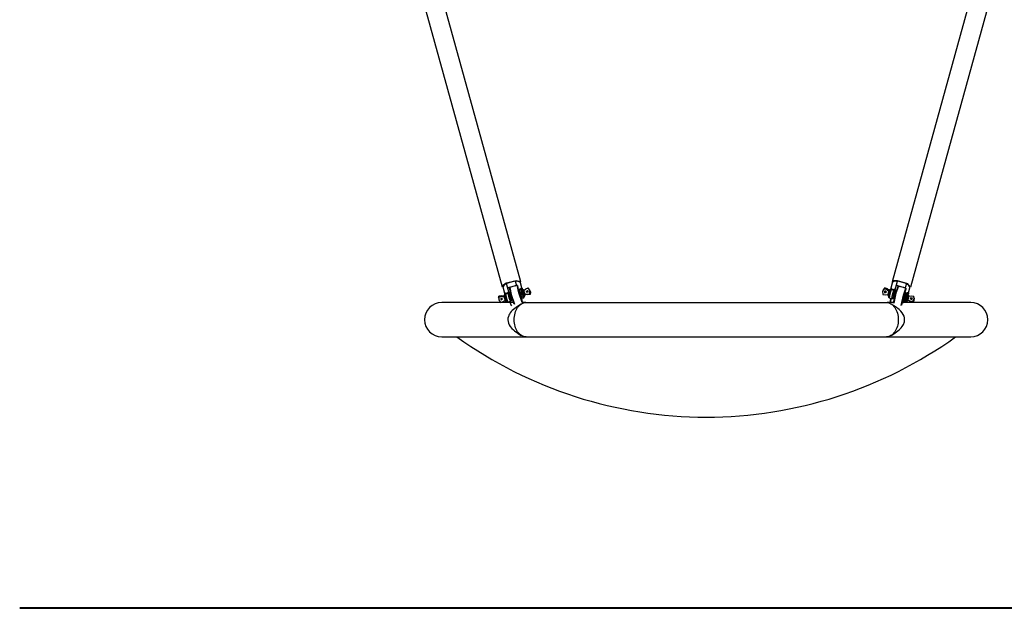
# Model space of a CAD drawing. Units: inches. Extents: x 248 to 346, y 133 to 288.
# Drawn here: x 290 to 311, y 261 to 274 of the extents above; entities that cross this region are included whole.
import ezdxf

# ---------------------------------------------------------------- set-up
doc = ezdxf.new("R2010")
doc.units = ezdxf.units.IN
doc.header["$MEASUREMENT"] = 0
doc.layers.add('Ebene 1', color=7, linetype='Continuous')

msp = doc.modelspace()

# ---------------------------------------------------------------- linework, layer by layer
at = {"layer": 'Ebene 1', "color": 179, "lineweight": 25, "true_color": 0x1a171b}
for points in [[(300.764, 268.48), (296.983, 282.158)], [(312.657, 282.158), (308.877, 268.48)], [(296.591, 282.001), (300.359, 268.368)], [(309.281, 268.368), (313.049, 282.001)], [(300.449, 268.445), (300.367, 268.392), (300.374, 268.354)], [(300.37, 268.368), (300.415, 268.203)], [(300.46, 268.444), (300.401, 268.409), (300.378, 268.379)], [(300.758, 268.46), (300.678, 268.502), (300.449, 268.445)], [(300.512, 268.229), (300.453, 268.44)], [(300.735, 268.486), (300.62, 268.49), (300.46, 268.444)], [(300.477, 268.355), (300.575, 268.374), (300.669, 268.408)], [(300.479, 268.349), (300.509, 268.353), (300.54, 268.359)], [(300.507, 268.353), (300.48, 268.346)], [(300.523, 268.354), (300.52, 268.347)], [(300.623, 267.988), (300.553, 268.188), (300.52, 268.347)], [(300.686, 268.403), (300.524, 268.355)], [(300.524, 268.355), (300.555, 268.2), (300.628, 267.987)], [(300.644, 268.391), (300.658, 268.396), (300.671, 268.402)], [(300.646, 268.493), (300.672, 268.399)], [(300.796, 268.024), (300.72, 268.238), (300.688, 268.403)], [(300.694, 268.4), (300.706, 268.313), (300.761, 268.124), (300.805, 268.026), (300.79, 268.12)], [(300.798, 268.316), (300.753, 268.481)], [(300.83, 268.285), (300.875, 268.321), (300.928, 268.344)], [(300.964, 268.215), (300.965, 268.285), (300.928, 268.344)], [(308.69, 268.317), (308.7, 268.332), (308.712, 268.344)], [(308.712, 268.344), (308.705, 268.332)], [(308.81, 268.285), (308.765, 268.321), (308.712, 268.344)], [(308.886, 268.474), (308.84, 268.309)], [(308.994, 268.5), (308.896, 268.497), (308.882, 268.46)], [(309.002, 268.493), (308.933, 268.494), (308.898, 268.479)], [(308.908, 268.015), (308.95, 268.221), (309.004, 268.379)], [(309.011, 268.383), (308.958, 268.233), (308.911, 268.013)], [(308.937, 268.283), (308.995, 268.493)], [(308.969, 268.402), (308.998, 268.39), (309.027, 268.379)], [(308.996, 268.391), (308.969, 268.399)], [(308.971, 268.408), (309.065, 268.374), (309.163, 268.355)], [(309.266, 268.354), (309.22, 268.431), (308.994, 268.5)], [(309.26, 268.388), (309.163, 268.451), (309.002, 268.493)], [(309.01, 268.383), (309.004, 268.379)], [(309.176, 268.342), (309.011, 268.383)], [(309.133, 268.353), (309.147, 268.35), (309.161, 268.349)], [(309.187, 268.44), (309.16, 268.346)], [(309.226, 268.209), (309.272, 268.374)], [(300.282, 268.132), (300.284, 268.15), (300.288, 268.168)], [(300.282, 268.132), (300.282, 268.118)], [(300.288, 268.153), (300.286, 268.085), (300.321, 268.026)], [(300.402, 268.167), (300.345, 268.175), (300.288, 268.168)], [(300.288, 268.168), (300.288, 268.153)], [(300.288, 268.153), (300.345, 268.16), (300.402, 268.152)], [(300.413, 268.189), (300.41, 268.189), (300.408, 268.188), (300.406, 268.187), (300.404, 268.186), (300.402, 268.185), (300.401, 268.184), (300.4, 268.182), (300.399, 268.181), (300.399, 268.179), (300.399, 268.178), (300.399, 268.177), (300.398, 268.176), (300.398, 268.175)], [(300.398, 268.175), (300.398, 268.175), (300.398, 268.174), (300.399, 268.169), (300.399, 268.163), (300.4, 268.156), (300.402, 268.147), (300.404, 268.137), (300.406, 268.127), (300.409, 268.118), (300.412, 268.109)], [(300.434, 268.228), (300.427, 268.228), (300.421, 268.228), (300.417, 268.227), (300.414, 268.226), (300.412, 268.225), (300.41, 268.224), (300.41, 268.223), (300.41, 268.222), (300.41, 268.222), (300.411, 268.222)], [(300.433, 268.219), (300.423, 268.219), (300.417, 268.216), (300.415, 268.214), (300.414, 268.212), (300.414, 268.21)], [(300.414, 268.21), (300.414, 268.21), (300.414, 268.209), (300.414, 268.208), (300.414, 268.208), (300.414, 268.207)], [(300.414, 268.209), (300.414, 268.207)], [(300.417, 268.203), (300.416, 268.204), (300.415, 268.206), (300.414, 268.207), (300.414, 268.207), (300.415, 268.207), (300.415, 268.207)], [(300.416, 268.188), (300.415, 268.191), (300.415, 268.195), (300.416, 268.197), (300.416, 268.199), (300.416, 268.201), (300.417, 268.202), (300.417, 268.202), (300.417, 268.203)], [(300.415, 268.195), (300.416, 268.188), (300.417, 268.18), (300.419, 268.169), (300.422, 268.157), (300.425, 268.145), (300.429, 268.132), (300.433, 268.118), (300.437, 268.104), (300.442, 268.09), (300.446, 268.077), (300.451, 268.066), (300.454, 268.057), (300.457, 268.049), (300.463, 268.041), (300.465, 268.04), (300.467, 268.038), (300.47, 268.036), (300.473, 268.035), (300.476, 268.034), (300.48, 268.034), (300.482, 268.034), (300.485, 268.035)], [(300.417, 268.203), (300.418, 268.203), (300.418, 268.204), (300.419, 268.205), (300.42, 268.206), (300.421, 268.208), (300.423, 268.209), (300.426, 268.211), (300.43, 268.212)], [(300.487, 268.229), (300.473, 268.223), (300.458, 268.218), (300.444, 268.214), (300.43, 268.212)], [(300.433, 268.219), (300.432, 268.218), (300.432, 268.218), (300.432, 268.217), (300.432, 268.217), (300.432, 268.217), (300.432, 268.216), (300.432, 268.216), (300.431, 268.216), (300.431, 268.215), (300.431, 268.215), (300.431, 268.215), (300.431, 268.215), (300.431, 268.214), (300.43, 268.214), (300.43, 268.213), (300.43, 268.213), (300.43, 268.213), (300.43, 268.213), (300.43, 268.213), (300.43, 268.212)], [(300.43, 268.212), (300.455, 268.11), (300.485, 268.035)], [(300.434, 268.228), (300.434, 268.225), (300.434, 268.223), (300.433, 268.221), (300.433, 268.219)], [(300.434, 268.228), (300.445, 268.229), (300.455, 268.231), (300.466, 268.235), (300.475, 268.24)], [(300.506, 268.251), (300.506, 268.251), (300.505, 268.251), (300.504, 268.252), (300.503, 268.252), (300.5, 268.252), (300.497, 268.251), (300.493, 268.25), (300.488, 268.247), (300.482, 268.245), (300.475, 268.24)], [(300.482, 268.233), (300.48, 268.235), (300.478, 268.237), (300.477, 268.238), (300.475, 268.24)], [(300.482, 268.233), (300.487, 268.237), (300.491, 268.239), (300.496, 268.24), (300.5, 268.241), (300.503, 268.24), (300.506, 268.239), (300.507, 268.238), (300.509, 268.236), (300.509, 268.236), (300.51, 268.235)], [(300.487, 268.229), (300.486, 268.229), (300.486, 268.23), (300.485, 268.23), (300.484, 268.231), (300.483, 268.232), (300.482, 268.233)], [(300.487, 268.229), (300.49, 268.23), (300.494, 268.23), (300.496, 268.23), (300.498, 268.23), (300.5, 268.229), (300.501, 268.229), (300.502, 268.228), (300.502, 268.228)], [(300.543, 268.052), (300.512, 268.127), (300.487, 268.229)], [(300.502, 268.228), (300.504, 268.23), (300.506, 268.233), (300.507, 268.234), (300.508, 268.235), (300.509, 268.235), (300.509, 268.235), (300.51, 268.235)], [(300.502, 268.228), (300.503, 268.228), (300.503, 268.228), (300.504, 268.227), (300.505, 268.226), (300.507, 268.224), (300.508, 268.223), (300.51, 268.22), (300.512, 268.217)], [(300.506, 268.251), (300.507, 268.247), (300.508, 268.244), (300.508, 268.241), (300.508, 268.239), (300.509, 268.238), (300.509, 268.236), (300.509, 268.235), (300.51, 268.235)], [(300.515, 268.219), (300.514, 268.222), (300.513, 268.226), (300.512, 268.229), (300.511, 268.231), (300.511, 268.232), (300.51, 268.234), (300.51, 268.234), (300.51, 268.235)], [(300.513, 268.228), (300.512, 268.229), (300.511, 268.231), (300.511, 268.232), (300.511, 268.233), (300.511, 268.233), (300.51, 268.233), (300.51, 268.234), (300.51, 268.234)], [(300.512, 268.217), (300.512, 268.219), (300.513, 268.221), (300.513, 268.221), (300.514, 268.22), (300.514, 268.22), (300.514, 268.219), (300.515, 268.219), (300.515, 268.219)], [(300.512, 268.217), (300.541, 268.108), (300.553, 268.102)], [(300.514, 268.22), (300.514, 268.221), (300.514, 268.223)], [(300.515, 268.219), (300.515, 268.218), (300.515, 268.218), (300.516, 268.217), (300.517, 268.215), (300.518, 268.213), (300.519, 268.21), (300.521, 268.204), (300.524, 268.197)], [(300.537, 268.202), (300.519, 268.197)], [(300.519, 268.197), (300.53, 268.148), (300.548, 268.101)], [(300.525, 268.196), (300.523, 268.201)], [(300.533, 268.252), (300.53, 268.246)], [(300.537, 268.201), (300.531, 268.232), (300.53, 268.246)], [(300.534, 268.253), (300.534, 268.24), (300.542, 268.205)], [(300.536, 268.253), (300.534, 268.253)], [(300.585, 268.065), (300.564, 268.112), (300.537, 268.201)], [(300.542, 268.205), (300.57, 268.108), (300.591, 268.062)], [(300.721, 268.314), (300.721, 268.312), (300.72, 268.309), (300.72, 268.307), (300.719, 268.305)], [(300.719, 268.307), (300.744, 268.202), (300.778, 268.117)], [(300.721, 268.314), (300.731, 268.315), (300.742, 268.317), (300.752, 268.321), (300.762, 268.326)], [(300.793, 268.122), (300.761, 268.2), (300.733, 268.31)], [(300.773, 268.315), (300.759, 268.309), (300.745, 268.304), (300.74, 268.303)], [(300.74, 268.298), (300.768, 268.195), (300.795, 268.128)], [(300.792, 268.337), (300.792, 268.337), (300.792, 268.337), (300.791, 268.338), (300.789, 268.338), (300.786, 268.338), (300.783, 268.337), (300.779, 268.336), (300.774, 268.333), (300.769, 268.331), (300.762, 268.326)], [(300.768, 268.319), (300.766, 268.321), (300.765, 268.322), (300.763, 268.324), (300.762, 268.326)], [(300.768, 268.319), (300.773, 268.323), (300.778, 268.325), (300.782, 268.326), (300.786, 268.327), (300.79, 268.326), (300.792, 268.325), (300.794, 268.324), (300.795, 268.322), (300.796, 268.322), (300.796, 268.321)], [(300.773, 268.315), (300.773, 268.316), (300.772, 268.316), (300.772, 268.316), (300.771, 268.317), (300.77, 268.318), (300.768, 268.319)], [(300.773, 268.315), (300.777, 268.316), (300.781, 268.316), (300.783, 268.316), (300.785, 268.316), (300.786, 268.315), (300.787, 268.315), (300.788, 268.314), (300.789, 268.314)], [(300.829, 268.138), (300.799, 268.213), (300.773, 268.315)], [(300.789, 268.322), (300.791, 268.325), (300.792, 268.329), (300.793, 268.332), (300.793, 268.334), (300.793, 268.336), (300.793, 268.336), (300.792, 268.337)], [(300.789, 268.314), (300.791, 268.316), (300.793, 268.319), (300.794, 268.321), (300.795, 268.321), (300.795, 268.321), (300.796, 268.321), (300.796, 268.321)], [(300.789, 268.314), (300.789, 268.314), (300.79, 268.314), (300.791, 268.313), (300.792, 268.312), (300.794, 268.311), (300.795, 268.309), (300.797, 268.306), (300.798, 268.303)], [(300.79, 268.12), (300.827, 268.129)], [(300.792, 268.337), (300.793, 268.333), (300.794, 268.33), (300.795, 268.327), (300.795, 268.325), (300.795, 268.324), (300.796, 268.322), (300.796, 268.321), (300.796, 268.321)], [(300.795, 268.128), (300.829, 268.138)], [(300.801, 268.305), (300.8, 268.309), (300.799, 268.312), (300.798, 268.315), (300.797, 268.317), (300.797, 268.318), (300.796, 268.32), (300.796, 268.321), (300.796, 268.321)], [(300.799, 268.314), (300.798, 268.316), (300.797, 268.317), (300.797, 268.318), (300.797, 268.319), (300.797, 268.319), (300.797, 268.319), (300.797, 268.32), (300.797, 268.32)], [(300.798, 268.303), (300.798, 268.306), (300.799, 268.307), (300.799, 268.307), (300.8, 268.306), (300.8, 268.306), (300.801, 268.305), (300.801, 268.305), (300.801, 268.305)], [(300.798, 268.303), (300.825, 268.203), (300.842, 268.175), (300.811, 268.283)], [(300.801, 268.305), (300.801, 268.304), (300.802, 268.304), (300.802, 268.303), (300.803, 268.301), (300.804, 268.299), (300.805, 268.296), (300.808, 268.29), (300.811, 268.283)], [(300.806, 268.299), (300.804, 268.302)], [(300.829, 268.294), (300.828, 268.295), (300.827, 268.296), (300.826, 268.297), (300.825, 268.299), (300.824, 268.3), (300.822, 268.3), (300.82, 268.301), (300.817, 268.301), (300.815, 268.301), (300.813, 268.3), (300.811, 268.299), (300.809, 268.297), (300.807, 268.296), (300.806, 268.295), (300.806, 268.293), (300.805, 268.292), (300.805, 268.29), (300.805, 268.289), (300.804, 268.288), (300.804, 268.287), (300.805, 268.283), (300.805, 268.281), (300.806, 268.274), (300.808, 268.266), (300.81, 268.257), (300.812, 268.248)], [(300.814, 268.244), (300.81, 268.265), (300.809, 268.273)], [(300.812, 268.248), (300.815, 268.238), (300.818, 268.228), (300.821, 268.218), (300.824, 268.209), (300.827, 268.201), (300.83, 268.194), (300.833, 268.188), (300.835, 268.183), (300.836, 268.181), (300.838, 268.179), (300.84, 268.178), (300.841, 268.177), (300.843, 268.176), (300.845, 268.176), (300.847, 268.175), (300.85, 268.176), (300.852, 268.177), (300.854, 268.178), (300.856, 268.179), (300.857, 268.18), (300.858, 268.182), (300.859, 268.183), (300.86, 268.185), (300.86, 268.186), (300.86, 268.187), (300.861, 268.188), (300.861, 268.19), (300.86, 268.192), (300.859, 268.198)], [(300.832, 268.196), (300.825, 268.211), (300.814, 268.244)], [(300.827, 268.129), (300.825, 268.131), (300.822, 268.136)], [(300.827, 268.13), (300.828, 268.13), (300.829, 268.13), (300.832, 268.131), (300.835, 268.134), (300.837, 268.136), (300.839, 268.138), (300.841, 268.141), (300.841, 268.143), (300.842, 268.145), (300.842, 268.147), (300.843, 268.149), (300.843, 268.151), (300.843, 268.152)], [(300.828, 268.138), (300.83, 268.138), (300.831, 268.139), (300.834, 268.141), (300.837, 268.143), (300.839, 268.145), (300.841, 268.148), (300.842, 268.15), (300.843, 268.152), (300.843, 268.154), (300.843, 268.156), (300.844, 268.158), (300.844, 268.16), (300.843, 268.164), (300.843, 268.168), (300.842, 268.176)], [(300.851, 268.211), (300.83, 268.285)], [(300.832, 268.287), (300.832, 268.289), (300.831, 268.29)], [(300.831, 268.29), (300.842, 268.235), (300.859, 268.198)], [(300.841, 268.182), (300.838, 268.191), (300.838, 268.191)], [(300.851, 268.211), (300.907, 268.205), (300.964, 268.215)], [(300.858, 268.199), (300.851, 268.211)], [(300.971, 268.203), (300.915, 268.193), (300.858, 268.199)], [(300.884, 268.261), (300.925, 268.252), (300.914, 268.291), (300.884, 268.261), (300.884, 268.261)], [(300.891, 268.249), (300.902, 268.276), (300.932, 268.275)], [(300.958, 268.305), (300.95, 268.317)], [(300.958, 268.305), (300.976, 268.255), (300.971, 268.203)], [(300.964, 268.215), (300.971, 268.203)], [(308.705, 268.332), (308.668, 268.273), (308.669, 268.203)], [(308.669, 268.203), (308.726, 268.193), (308.782, 268.199)], [(308.69, 268.317), (308.682, 268.305)], [(308.705, 268.332), (308.758, 268.309), (308.803, 268.273)], [(308.749, 268.249), (308.719, 268.28), (308.708, 268.239), (308.749, 268.249), (308.749, 268.249)], [(308.749, 268.249), (308.72, 268.248), (308.709, 268.275)], [(308.788, 268.23), (308.788, 268.23), (308.788, 268.229), (308.785, 268.219), (308.783, 268.211), (308.781, 268.204), (308.78, 268.197), (308.78, 268.193), (308.78, 268.189), (308.78, 268.188), (308.78, 268.186), (308.78, 268.184), (308.781, 268.182), (308.783, 268.181), (308.784, 268.179), (308.786, 268.178), (308.788, 268.177), (308.791, 268.176), (308.793, 268.175), (308.795, 268.176), (308.797, 268.176), (308.799, 268.177), (308.8, 268.178), (308.801, 268.178)], [(308.811, 268.294), (308.81, 268.294), (308.81, 268.293), (308.808, 268.289), (308.806, 268.283), (308.803, 268.276), (308.8, 268.268), (308.797, 268.259), (308.794, 268.249), (308.791, 268.24), (308.788, 268.23)], [(308.836, 268.302), (308.833, 268.296), (308.83, 268.289), (308.826, 268.279), (308.822, 268.267), (308.819, 268.254), (308.815, 268.241), (308.811, 268.227), (308.808, 268.213), (308.805, 268.199), (308.802, 268.186), (308.8, 268.174), (308.798, 268.164), (308.797, 268.156), (308.798, 268.147), (308.798, 268.144), (308.799, 268.141), (308.801, 268.138), (308.803, 268.136), (308.805, 268.133), (308.808, 268.131), (308.811, 268.13), (308.813, 268.13)], [(308.832, 268.297), (308.83, 268.299), (308.828, 268.3), (308.826, 268.301), (308.824, 268.301), (308.821, 268.301), (308.819, 268.301), (308.817, 268.3), (308.816, 268.299), (308.815, 268.298), (308.814, 268.297), (308.813, 268.296), (308.812, 268.296), (308.811, 268.295), (308.811, 268.294)], [(308.857, 268.31), (308.826, 268.209), (308.813, 268.129)], [(308.813, 268.129), (308.871, 268.114)], [(308.839, 268.305), (308.839, 268.304), (308.839, 268.304), (308.838, 268.303), (308.837, 268.301), (308.836, 268.299), (308.835, 268.296), (308.832, 268.29), (308.829, 268.283)], [(308.833, 268.296), (308.834, 268.299), (308.836, 268.302), (308.837, 268.304), (308.839, 268.306), (308.84, 268.306), (308.841, 268.307), (308.841, 268.308), (308.842, 268.308)], [(308.84, 268.306), (308.84, 268.309), (308.841, 268.31), (308.841, 268.312)], [(308.842, 268.316), (308.842, 268.316), (308.842, 268.315), (308.842, 268.314), (308.841, 268.314), (308.841, 268.313)], [(308.842, 268.315), (308.841, 268.314)], [(308.842, 268.308), (308.841, 268.31), (308.841, 268.312), (308.841, 268.313), (308.841, 268.313), (308.841, 268.313), (308.841, 268.313)], [(308.863, 268.314), (308.855, 268.319), (308.848, 268.32), (308.846, 268.319), (308.843, 268.317), (308.842, 268.316)], [(308.842, 268.308), (308.842, 268.308), (308.842, 268.309), (308.844, 268.309), (308.846, 268.31), (308.848, 268.31), (308.85, 268.311), (308.853, 268.311), (308.857, 268.31)], [(308.869, 268.321), (308.863, 268.325), (308.858, 268.327), (308.854, 268.329), (308.851, 268.33), (308.848, 268.331), (308.847, 268.33), (308.846, 268.33), (308.846, 268.329), (308.846, 268.328), (308.846, 268.328)], [(308.915, 268.295), (308.9, 268.297), (308.885, 268.3), (308.87, 268.305), (308.857, 268.31)], [(308.869, 268.321), (308.868, 268.319), (308.866, 268.317), (308.865, 268.315), (308.863, 268.314)], [(308.869, 268.321), (308.878, 268.316), (308.889, 268.313), (308.9, 268.311), (308.911, 268.311)], [(308.871, 268.114), (308.884, 268.194), (308.915, 268.295)], [(308.871, 268.115), (308.872, 268.114), (308.873, 268.114), (308.878, 268.114), (308.881, 268.114), (308.884, 268.115), (308.887, 268.116), (308.889, 268.118), (308.891, 268.119), (308.892, 268.121), (308.893, 268.122), (308.894, 268.124), (308.896, 268.126), (308.898, 268.129), (308.899, 268.133), (308.906, 268.152)], [(308.93, 268.271), (308.899, 268.163), (308.906, 268.152)], [(308.926, 268.25), (308.91, 268.203), (308.902, 268.153)], [(308.902, 268.153), (308.92, 268.149)], [(308.942, 268.304), (308.942, 268.304), (308.942, 268.304), (308.941, 268.306), (308.94, 268.307), (308.938, 268.308), (308.935, 268.309), (308.931, 268.31), (308.925, 268.31), (308.919, 268.311), (308.911, 268.311)], [(308.912, 268.301), (308.912, 268.303), (308.911, 268.306), (308.911, 268.308), (308.911, 268.311)], [(308.912, 268.301), (308.918, 268.302), (308.924, 268.301), (308.928, 268.3), (308.932, 268.299), (308.935, 268.296), (308.937, 268.294), (308.937, 268.292), (308.938, 268.29), (308.938, 268.289), (308.938, 268.288)], [(308.915, 268.295), (308.914, 268.295), (308.914, 268.296), (308.914, 268.297), (308.914, 268.298), (308.913, 268.3), (308.912, 268.301)], [(308.914, 268.104), (308.921, 268.155), (308.944, 268.245)], [(308.915, 268.295), (308.918, 268.294), (308.922, 268.292), (308.923, 268.291), (308.925, 268.29), (308.926, 268.288), (308.927, 268.287), (308.927, 268.287), (308.928, 268.286)], [(308.949, 268.246), (308.924, 268.149), (308.918, 268.098)], [(308.944, 268.246), (308.926, 268.25)], [(308.928, 268.286), (308.93, 268.287), (308.934, 268.289), (308.935, 268.289), (308.937, 268.289), (308.937, 268.289), (308.938, 268.289), (308.938, 268.288)], [(308.928, 268.286), (308.928, 268.286), (308.928, 268.285), (308.929, 268.284), (308.929, 268.283), (308.93, 268.281), (308.93, 268.279), (308.93, 268.275), (308.93, 268.271)], [(308.93, 268.271), (308.931, 268.274), (308.933, 268.275), (308.933, 268.275), (308.933, 268.274), (308.933, 268.273), (308.933, 268.272), (308.933, 268.272), (308.933, 268.271)], [(308.933, 268.271), (308.933, 268.271), (308.933, 268.271), (308.933, 268.269), (308.933, 268.268), (308.933, 268.265), (308.933, 268.263), (308.931, 268.256), (308.93, 268.248)], [(308.933, 268.271), (308.934, 268.275), (308.935, 268.28), (308.936, 268.282), (308.937, 268.284), (308.937, 268.285), (308.938, 268.287), (308.938, 268.288), (308.938, 268.288)], [(308.936, 268.281), (308.937, 268.282), (308.937, 268.284), (308.937, 268.285), (308.937, 268.286), (308.937, 268.286), (308.937, 268.287), (308.937, 268.287), (308.938, 268.287)], [(308.942, 268.304), (308.941, 268.3), (308.94, 268.297), (308.94, 268.295), (308.939, 268.293), (308.938, 268.291), (308.938, 268.289), (308.938, 268.289), (308.938, 268.288)], [(308.944, 268.245), (308.954, 268.275), (308.961, 268.288)], [(308.968, 268.291), (308.961, 268.28), (308.949, 268.246)], [(308.967, 268.291), (308.961, 268.288)], [(308.969, 268.291), (308.968, 268.291)], [(309.075, 267.963), (309.121, 268.187), (309.177, 268.341)], [(309.18, 268.335), (309.125, 268.181), (309.082, 267.965)], [(309.154, 268.243), (309.122, 268.14), (309.107, 268.05)], [(309.123, 268.046), (309.135, 268.13), (309.168, 268.238)], [(309.168, 268.223), (309.138, 268.121), (309.128, 268.05)], [(309.159, 268.248), (309.158, 268.246), (309.156, 268.244), (309.155, 268.242), (309.153, 268.24)], [(309.159, 268.248), (309.168, 268.243), (309.179, 268.24), (309.19, 268.238), (309.201, 268.238)], [(309.161, 268.041), (309.174, 268.121), (309.205, 268.222)], [(309.205, 268.222), (309.19, 268.224), (309.175, 268.227), (309.17, 268.228)], [(309.204, 268.144), (309.201, 268.134), (309.199, 268.124), (309.196, 268.114), (309.194, 268.105), (309.192, 268.096), (309.191, 268.089), (309.19, 268.082), (309.19, 268.077), (309.19, 268.075), (309.191, 268.072), (309.191, 268.07), (309.192, 268.069), (309.193, 268.067), (309.195, 268.065), (309.197, 268.064), (309.199, 268.063), (309.201, 268.062), (309.204, 268.062), (309.206, 268.062), (309.208, 268.063), (309.209, 268.064), (309.211, 268.064), (309.212, 268.065), (309.213, 268.066), (309.214, 268.068), (309.215, 268.068), (309.216, 268.07), (309.216, 268.071), (309.219, 268.077)], [(309.22, 268.198), (309.191, 268.098), (309.192, 268.067)], [(309.204, 268.14), (309.213, 268.155), (309.195, 268.091), (309.204, 268.14), (309.204, 268.14)], [(309.2, 268.09), (309.204, 268.106), (309.208, 268.12), (309.211, 268.135), (309.215, 268.149), (309.218, 268.162), (309.219, 268.168)], [(309.232, 268.23), (309.232, 268.231), (309.232, 268.231), (309.231, 268.232), (309.23, 268.233), (309.228, 268.235), (309.225, 268.236), (309.221, 268.237), (309.215, 268.237), (309.209, 268.238), (309.201, 268.238)], [(309.202, 268.228), (309.202, 268.23), (309.201, 268.232), (309.201, 268.235), (309.201, 268.238)], [(309.202, 268.228), (309.209, 268.228), (309.214, 268.228), (309.218, 268.227), (309.222, 268.225), (309.225, 268.223), (309.226, 268.221), (309.227, 268.219), (309.228, 268.217), (309.228, 268.216), (309.228, 268.215)], [(309.205, 268.222), (309.205, 268.222), (309.205, 268.223), (309.204, 268.224), (309.204, 268.225), (309.203, 268.226), (309.202, 268.228)], [(309.242, 268.175), (309.242, 268.176), (309.242, 268.178), (309.241, 268.179), (309.241, 268.181), (309.24, 268.182), (309.239, 268.184), (309.237, 268.186), (309.235, 268.187), (309.233, 268.188), (309.231, 268.189), (309.229, 268.189), (309.226, 268.188), (309.224, 268.188), (309.222, 268.187), (309.221, 268.186), (309.22, 268.185), (309.219, 268.185), (309.218, 268.184), (309.217, 268.182), (309.217, 268.181), (309.216, 268.179), (309.214, 268.176), (309.211, 268.169), (309.209, 268.162), (309.206, 268.153), (309.204, 268.144)], [(309.205, 268.222), (309.208, 268.221), (309.212, 268.219), (309.214, 268.218), (309.215, 268.216), (309.216, 268.215), (309.217, 268.214), (309.217, 268.213), (309.218, 268.213)], [(309.217, 268.154), (309.22, 268.165)], [(309.218, 268.213), (309.22, 268.214), (309.224, 268.215), (309.225, 268.216), (309.226, 268.216), (309.227, 268.216), (309.228, 268.216), (309.228, 268.215)], [(309.218, 268.213), (309.218, 268.213), (309.218, 268.212), (309.219, 268.211), (309.219, 268.209), (309.22, 268.208), (309.22, 268.205), (309.22, 268.202), (309.22, 268.198)], [(309.218, 268.093), (309.238, 268.167)], [(309.242, 268.171), (309.223, 268.118), (309.219, 268.077)], [(309.22, 268.198), (309.221, 268.201), (309.222, 268.202), (309.223, 268.201), (309.223, 268.201), (309.223, 268.2), (309.223, 268.199), (309.223, 268.199), (309.223, 268.198)], [(309.223, 268.198), (309.223, 268.198), (309.223, 268.198), (309.223, 268.196), (309.223, 268.194), (309.223, 268.192), (309.222, 268.189), (309.221, 268.183), (309.22, 268.175)], [(309.223, 268.198), (309.224, 268.202), (309.225, 268.206), (309.226, 268.209), (309.226, 268.211), (309.227, 268.213), (309.228, 268.214), (309.228, 268.215), (309.228, 268.215)], [(309.225, 268.191), (309.225, 268.195)], [(309.226, 268.207), (309.226, 268.209), (309.227, 268.211), (309.227, 268.212), (309.227, 268.213), (309.227, 268.213), (309.227, 268.213), (309.227, 268.213), (309.228, 268.214)], [(309.232, 268.23), (309.231, 268.227), (309.23, 268.223), (309.23, 268.221), (309.229, 268.219), (309.229, 268.218), (309.228, 268.216), (309.228, 268.216), (309.228, 268.215)], [(309.238, 268.167), (309.295, 268.175), (309.352, 268.168)], [(309.242, 268.167), (309.242, 268.169), (309.242, 268.171)], [(309.272, 268.119), (309.302, 268.089), (309.313, 268.13), (309.272, 268.119), (309.272, 268.119)], [(309.317, 268.038), (309.354, 268.098), (309.352, 268.168)], [(309.359, 268.118), (309.358, 268.132)], [(300.607, 268.026), (299.94, 268.026), (299.446, 268.026), (299.142, 268.026), (299.04, 268.026)], [(300.368, 268.105), (300.344, 268.089), (300.32, 268.106)], [(300.369, 268.104), (300.327, 268.115), (300.338, 268.075), (300.369, 268.104), (300.369, 268.104)], [(300.332, 268.026), (300.381, 268.047), (300.422, 268.078)], [(300.412, 268.109), (300.412, 268.108), (300.412, 268.107), (300.414, 268.098), (300.417, 268.09), (300.419, 268.082), (300.422, 268.076), (300.423, 268.072), (300.425, 268.069), (300.426, 268.068), (300.427, 268.066), (300.429, 268.065), (300.43, 268.064), (300.432, 268.063), (300.434, 268.062), (300.437, 268.062), (300.439, 268.062), (300.442, 268.063), (300.444, 268.064), (300.445, 268.065), (300.447, 268.067), (300.448, 268.069)], [(300.662, 267.919), (300.603, 267.874), (300.579, 267.852), (300.557, 267.828), (300.537, 267.803), (300.519, 267.775), (300.506, 267.75), (300.495, 267.724), (300.486, 267.688), (300.483, 267.651), (300.487, 267.612), (300.496, 267.575), (300.513, 267.537), (300.536, 267.501), (300.567, 267.462), (300.603, 267.427), (300.628, 267.407), (300.655, 267.388), (300.662, 267.383)], [(300.485, 268.035), (300.543, 268.052)], [(300.527, 268.026), (300.524, 268.035), (300.521, 268.045)], [(300.526, 268.044), (300.529, 268.035), (300.532, 268.026)], [(300.534, 268.018), (300.55, 267.973), (300.561, 267.954)], [(300.542, 268.052), (300.543, 268.052), (300.545, 268.053), (300.548, 268.054), (300.55, 268.057), (300.553, 268.059), (300.554, 268.062), (300.556, 268.064), (300.556, 268.066), (300.557, 268.068), (300.557, 268.07), (300.557, 268.072), (300.557, 268.074), (300.557, 268.078), (300.557, 268.082), (300.555, 268.092), (300.552, 268.105), (300.552, 268.105)], [(300.548, 268.101), (300.566, 268.106)], [(300.585, 268.065), (300.591, 268.062)], [(300.591, 268.062), (300.593, 268.062)], [(300.881, 267.276), (300.855, 267.278), (300.83, 267.283), (300.805, 267.292), (300.781, 267.304), (300.758, 267.32), (300.737, 267.339), (300.716, 267.361), (300.697, 267.386), (300.68, 267.413), (300.665, 267.442), (300.652, 267.474), (300.641, 267.507), (300.632, 267.541), (300.626, 267.577), (300.622, 267.614), (300.621, 267.651), (300.622, 267.688), (300.626, 267.724), (300.632, 267.76), (300.641, 267.794), (300.652, 267.828), (300.665, 267.859), (300.68, 267.889), (300.697, 267.916), (300.716, 267.941), (300.737, 267.963), (300.758, 267.981), (300.781, 267.997), (300.805, 268.01), (300.83, 268.018), (300.855, 268.024), (300.881, 268.026)], [(300.775, 267.993), (300.719, 267.956), (300.662, 267.919)], [(300.778, 268.117), (300.792, 268.122)], [(300.793, 268.122), (300.796, 268.128)], [(300.805, 268.026), (300.806, 268.027)], [(300.879, 268.026), (300.842, 268.026), (300.805, 268.026)], [(300.881, 268.026), (301.878, 268.026), (303.001, 268.026), (304.202, 268.026), (305.429, 268.026), (306.63, 268.026), (307.753, 268.026), (308.75, 268.026)], [(308.75, 268.026), (308.776, 268.024), (308.8, 268.019), (308.825, 268.01), (308.849, 267.997), (308.872, 267.982), (308.894, 267.963), (308.914, 267.941), (308.933, 267.916), (308.95, 267.889), (308.965, 267.859), (308.979, 267.828), (308.99, 267.794), (308.998, 267.76), (309.004, 267.724), (309.008, 267.688), (309.009, 267.651), (309.008, 267.614), (309.004, 267.578), (308.998, 267.542), (308.99, 267.508), (308.979, 267.474), (308.965, 267.442), (308.95, 267.413), (308.933, 267.386), (308.914, 267.361), (308.894, 267.339), (308.872, 267.32), (308.849, 267.304), (308.825, 267.292), (308.8, 267.283), (308.776, 267.278), (308.75, 267.276)], [(308.909, 268.026), (308.838, 268.026), (308.766, 268.026)], [(308.834, 268.027), (308.836, 268.057), (308.85, 268.12)], [(308.834, 268.027), (308.835, 268.026)], [(308.853, 268.116), (308.84, 268.059), (308.837, 268.026)], [(308.837, 268.025), (308.837, 268.023), (308.838, 268.021)], [(308.968, 267.919), (308.912, 267.956), (308.855, 267.993)], [(308.914, 268.104), (308.918, 268.098)], [(308.918, 268.098), (308.921, 268.097)], [(308.968, 267.383), (309.027, 267.427), (309.051, 267.449), (309.073, 267.473), (309.093, 267.499), (309.112, 267.526), (309.122, 267.545), (309.13, 267.566), (309.137, 267.586), (309.143, 267.607), (309.146, 267.629), (309.147, 267.651), (309.144, 267.689), (309.134, 267.726), (309.117, 267.765), (309.095, 267.801), (309.063, 267.84), (309.027, 267.874), (309.002, 267.895), (308.976, 267.914), (308.968, 267.919)], [(310.59, 268.026), (310.418, 268.026), (309.911, 268.026), (309.101, 268.026)], [(309.107, 268.05), (309.122, 268.046)], [(309.109, 268.013), (309.114, 268.029), (309.119, 268.045)], [(309.119, 268.045), (309.155, 268.035)], [(309.123, 268.046), (309.128, 268.05)], [(309.128, 268.05), (309.161, 268.041)], [(309.155, 268.035), (309.157, 268.034), (309.158, 268.034), (309.161, 268.034), (309.165, 268.034), (309.168, 268.035), (309.171, 268.036), (309.173, 268.038), (309.175, 268.039), (309.176, 268.04), (309.177, 268.042), (309.179, 268.044), (309.18, 268.045), (309.18, 268.046)], [(309.155, 268.035), (309.155, 268.037), (309.155, 268.043)], [(309.161, 268.042), (309.163, 268.041), (309.164, 268.041), (309.167, 268.041), (309.171, 268.041), (309.174, 268.042), (309.177, 268.043), (309.179, 268.045), (309.18, 268.046), (309.182, 268.048), (309.184, 268.049), (309.185, 268.051), (309.186, 268.053), (309.188, 268.056), (309.189, 268.06), (309.194, 268.072)], [(309.218, 268.093), (309.263, 268.059), (309.317, 268.038)], [(309.218, 268.078), (309.218, 268.093)], [(309.317, 268.023), (309.263, 268.045), (309.218, 268.078)], [(309.272, 268.105), (309.296, 268.122), (309.32, 268.106)], [(309.359, 268.118), (309.348, 268.067), (309.317, 268.023)], [(309.317, 268.038), (309.317, 268.023)], [(299.04, 267.276), (299.161, 267.276), (299.52, 267.276), (300.102, 267.276), (300.881, 267.276)], [(300.662, 267.383), (300.719, 267.346), (300.775, 267.308)], [(300.881, 267.276), (301.878, 267.276), (303.001, 267.276), (304.202, 267.276), (305.429, 267.276), (306.63, 267.276), (307.753, 267.276), (308.75, 267.276)], [(308.751, 267.276), (309.53, 267.276), (310.111, 267.276), (310.469, 267.276), (310.59, 267.276)], [(308.855, 267.308), (308.912, 267.346), (308.968, 267.383)]]:
    msp.add_lwpolyline(points, dxfattribs=at)
at = {"layer": 'Ebene 1', "color": 179, "lineweight": 40, "true_color": 0x1a171b}
msp.add_lwpolyline([(319.822, 261.354), (289.823, 261.354)], dxfattribs=at)
at = {"layer": 'Ebene 1', "color": 179, "lineweight": 25, "true_color": 0x1a171b}
for points, knots in [([(308.863, 268.314), (308.863, 268.314), (308.862, 268.313), (308.862, 268.313), (308.862, 268.313), (308.862, 268.313), (308.862, 268.313), (308.862, 268.313), (308.861, 268.313), (308.861, 268.313), (308.861, 268.313), (308.861, 268.313), (308.861, 268.313), (308.861, 268.313), (308.861, 268.313), (308.861, 268.313), (308.861, 268.313), (308.861, 268.312), (308.861, 268.312), (308.861, 268.312), (308.861, 268.312), (308.861, 268.312), (308.861, 268.312), (308.86, 268.312), (308.86, 268.312), (308.86, 268.312), (308.86, 268.312), (308.86, 268.312), (308.86, 268.312), (308.86, 268.312), (308.86, 268.312), (308.86, 268.312), (308.859, 268.312), (308.859, 268.312), (308.859, 268.312), (308.859, 268.311), (308.859, 268.311), (308.859, 268.311), (308.859, 268.311), (308.859, 268.311), (308.859, 268.311), (308.859, 268.311), (308.859, 268.311), (308.859, 268.311), (308.858, 268.311), (308.858, 268.311), (308.858, 268.311), (308.858, 268.311), (308.858, 268.311), (308.858, 268.311), (308.858, 268.311), (308.858, 268.311), (308.858, 268.311), (308.857, 268.31), (308.857, 268.31), (308.857, 268.31), (308.857, 268.31), (308.857, 268.31), (308.857, 268.31), (308.857, 268.31), (308.857, 268.31)], [0, 0, 0, 0, 1, 1, 1, 2, 2, 2, 3, 3, 3, 4, 4, 4, 5, 5, 5, 6, 6, 6, 7, 7, 7, 8, 8, 8, 9, 9, 9, 10, 10, 10, 11, 11, 11, 12, 12, 12, 13, 13, 13, 14, 14, 14, 15, 15, 15, 16, 16, 16, 17, 17, 17, 18, 18, 18, 19, 19, 19, 20, 20, 20, 20]), ([(299.04, 268.026), (298.833, 268.026), (298.665, 267.858), (298.665, 267.651), (298.665, 267.445), (298.834, 267.276), (299.04, 267.276)], [0, 0, 0, 0, 1, 1, 1, 2, 2, 2, 2]), ([(310.59, 267.276), (310.797, 267.276), (310.965, 267.444), (310.965, 267.651), (310.965, 267.857), (310.796, 268.026), (310.59, 268.026)], [0, 0, 0, 0, 1, 1, 1, 2, 2, 2, 2])]:
    msp.add_open_spline(points, degree=3, knots=knots, dxfattribs=at)
for points in [[(299.37, 267.276), (300.957, 266.138), (302.862, 265.526), (304.815, 265.526)], [(304.815, 265.526), (306.768, 265.526), (308.673, 266.138), (310.26, 267.276)]]:
    msp.add_open_spline(points, degree=3, dxfattribs=at)

doc.saveas('drawing.dxf')
